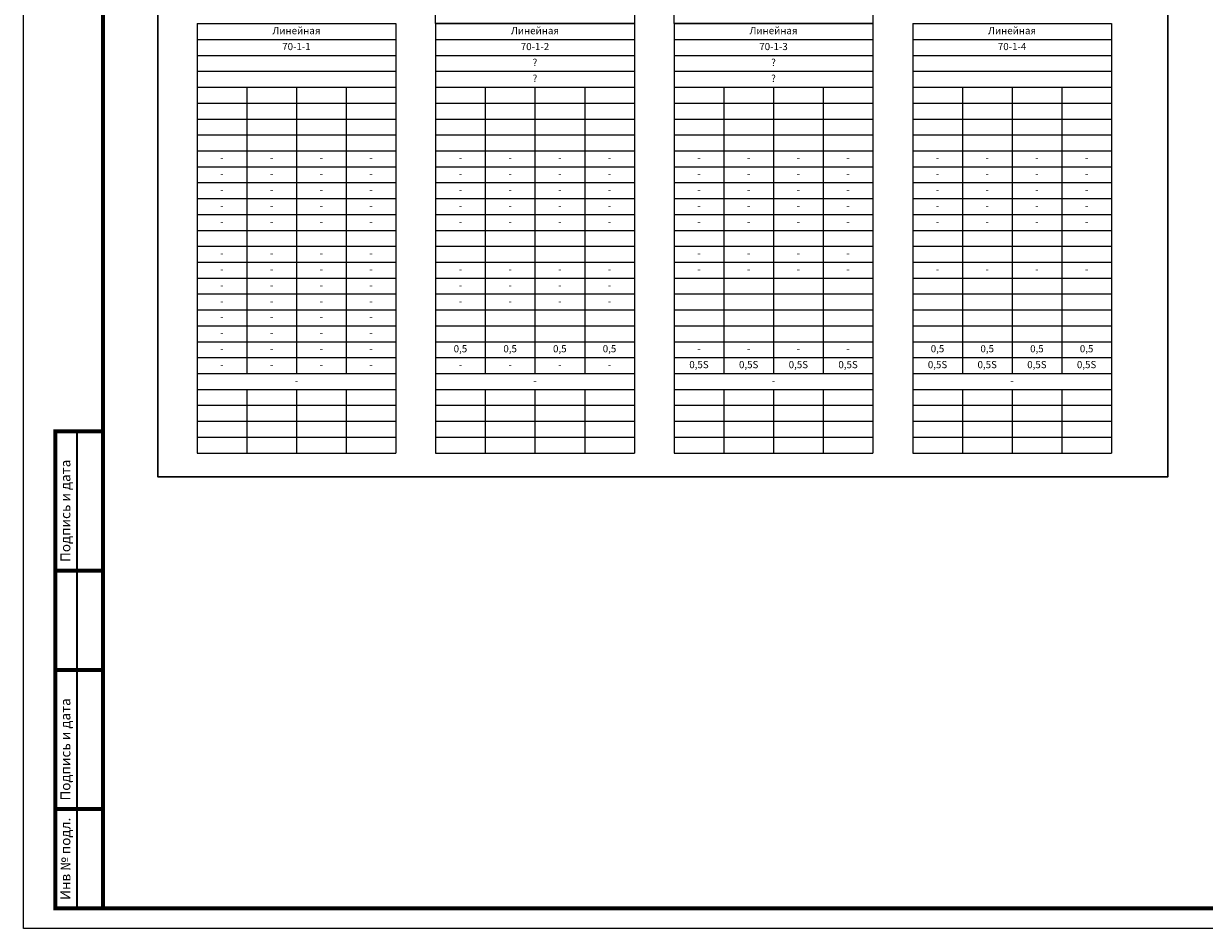
# Model space of a CAD drawing. Extents: x 1397 to 4203, y -2884 to -613.
# Drawn here: x 2109 to 2406, y -1519 to -1292 of the extents above; entities that cross this region are included whole.
import ezdxf

# ---------------------------------------------------------------- set-up
doc = ezdxf.new("R2010")
doc.units = 0
doc.layers.add('Непечатать', color=10, linetype='Continuous', plot=False)
doc.layers.add('Нормальная', color=7, linetype='Continuous', lineweight=30)
doc.styles.add('A001.000503111211', font='isocpeur.ttf')
doc.styles.add('A002.0000503111213', font='times.ttf')
doc.styles.get("Standard").update_dxf_attribs({"font": 'isocpeur.ttf', "width": 0.8, "height": 1.8})

# ---------------------------------------------------------------- blocks, each defined once
blk = doc.blocks.new('*U332')
at = {"const_width": 1}
blk.add_lwpolyline([(20, 271.5), (20, 415), (589, 415), (589, 5), (20, 5)], close=True, dxfattribs=at)
for points, const_width in [([(20, 125), (8, 125), (8, 5), (20, 5)], 1), ([(13.43, 5), (13.43, 125)], 0.5), ([(20, 90), (8, 90)], 1), ([(20, 65), (8, 65)], 1), ([(20, 30), (8, 30)], 1)]:
    blk.add_lwpolyline(points, dxfattribs=dict(const_width=const_width))
at = {"layer": 'Непечатать'}
blk.add_lwpolyline([(0, 420), (594, 420), (594, 0), (0, 0)], close=True, dxfattribs=at)
at = {"style": 'A002.0000503111213'}
blk.add_attdef('ЛИСТОВ', (572.92, 21.13), '', height=2.5, dxfattribs=at)
at = {"layer": 'Нормальная', "char_height": 2.5, "attachment_point": 1, "rotation": 90, "style": 'A001.000503111211'}
for s, insert, width in [('{\\fISOCPEUR|b0|i0|c204|p34;Подпись и дата}', (9.26, 92.15), 29.6155), ('{\\fISOCPEUR|b0|i0|c204|p34;Подпись и дата}', (9.26, 32.15), 29.6155), ('{\\fISOCPEUR|b0|i0|c204|p34;Инв № подл.}', (9.26, 7.15), 22.8476)]:
    blk.add_mtext(s, dxfattribs=dict(at, insert=insert, width=width))
blk = doc.blocks.new('*T343')
at = {"color": 0, "linetype": 'ByBlock', "lineweight": -2, "transparency": 16777216}
for p, q in [((0, 0), (50, 0)), ((0, 0), (0, -108)), ((50, 0), (50, -108)), ((0, -4), (50, -4)), ((0, -8), (50, -8)), ((0, -12), (50, -12)), ((0, -16), (50, -16)), ((12.5, -16), (12.5, -88)), ((25, -16), (25, -88)), ((37.5, -16), (37.5, -88)), ((0, -20), (50, -20)), ((0, -24), (50, -24)), ((0, -28), (50, -28)), ((0, -32), (50, -32)), ((0, -36), (50, -36)), ((0, -40), (50, -40)), ((0, -44), (50, -44)), ((0, -48), (50, -48)), ((0, -52), (50, -52)), ((0, -56), (50, -56)), ((0, -60), (50, -60)), ((0, -64), (50, -64)), ((0, -68), (50, -68)), ((0, -72), (50, -72)), ((0, -76), (50, -76)), ((0, -80), (50, -80)), ((0, -84), (50, -84)), ((0, -88), (50, -88)), ((0, -92), (50, -92)), ((12.5, -92), (12.5, -108)), ((25, -92), (25, -108)), ((37.5, -92), (37.5, -108)), ((0, -96), (50, -96)), ((0, -100), (50, -100)), ((0, -104), (50, -104)), ((0, -108), (50, -108))]:
    blk.add_line(p, q, dxfattribs=at)
at = {"color": 0, "transparency": 16777216, "char_height": 1.8, "attachment_point": 5}
for s, insert, width in [('Линейная', (25, -2), 46), ('70-1-4', (25, -6), 46), ('-', (6.25, -34), 8.5), ('-', (18.75, -34), 8.5), ('-', (31.25, -34), 8.5), ('-', (43.75, -34), 8.5), ('-', (6.25, -38), 8.5), ('-', (18.75, -38), 8.5), ('-', (31.25, -38), 8.5), ('-', (43.75, -38), 8.5), ('-', (6.25, -42), 8.5), ('-', (18.75, -42), 8.5), ('-', (31.25, -42), 8.5), ('-', (43.75, -42), 8.5), ('-', (6.25, -46), 8.5), ('-', (18.75, -46), 8.5), ('-', (31.25, -46), 8.5), ('-', (43.75, -46), 8.5), ('-', (6.25, -50), 8.5), ('-', (18.75, -50), 8.5), ('-', (31.25, -50), 8.5), ('-', (43.75, -50), 8.5), ('-', (6.25, -62), 8.5), ('-', (18.75, -62), 8.5), ('-', (31.25, -62), 8.5), ('-', (43.75, -62), 8.5), ('0,5', (6.25, -82), 8.5), ('0,5', (18.75, -82), 8.5), ('0,5', (31.25, -82), 8.5), ('0,5', (43.75, -82), 8.5), ('0,5S', (6.25, -86), 8.5), ('0,5S', (18.75, -86), 8.5), ('0,5S', (31.25, -86), 8.5), ('0,5S', (43.75, -86), 8.5), ('-', (25, -90), 46)]:
    blk.add_mtext(s, dxfattribs=dict(at, insert=insert, width=width))
blk = doc.blocks.new('*T340')
at = {"color": 0, "linetype": 'ByBlock', "lineweight": -2, "transparency": 16777216}
for p, q in [((0, 0), (50, 0)), ((0, 0), (0, -108)), ((50, 0), (50, -108)), ((0, -4), (50, -4)), ((0, -8), (50, -8)), ((0, -12), (50, -12)), ((0, -16), (50, -16)), ((12.5, -16), (12.5, -88)), ((25, -16), (25, -88)), ((37.5, -16), (37.5, -88)), ((0, -20), (50, -20)), ((0, -24), (50, -24)), ((0, -28), (50, -28)), ((0, -32), (50, -32)), ((0, -36), (50, -36)), ((0, -40), (50, -40)), ((0, -44), (50, -44)), ((0, -48), (50, -48)), ((0, -52), (50, -52)), ((0, -56), (50, -56)), ((0, -60), (50, -60)), ((0, -64), (50, -64)), ((0, -68), (50, -68)), ((0, -72), (50, -72)), ((0, -76), (50, -76)), ((0, -80), (50, -80)), ((0, -84), (50, -84)), ((0, -88), (50, -88)), ((0, -92), (50, -92)), ((12.5, -92), (12.5, -108)), ((25, -92), (25, -108)), ((37.5, -92), (37.5, -108)), ((0, -96), (50, -96)), ((0, -100), (50, -100)), ((0, -104), (50, -104)), ((0, -108), (50, -108))]:
    blk.add_line(p, q, dxfattribs=at)
at = {"color": 0, "transparency": 16777216, "char_height": 1.8, "attachment_point": 5}
for s, insert, width in [('Линейная', (25, -2), 46), ('70-1-3', (25, -6), 46), ('?', (25, -10), 46), ('?', (25, -14), 46), ('-', (6.25, -34), 8.5), ('-', (18.75, -34), 8.5), ('-', (31.25, -34), 8.5), ('-', (43.75, -34), 8.5), ('-', (6.25, -38), 8.5), ('-', (18.75, -38), 8.5), ('-', (31.25, -38), 8.5), ('-', (43.75, -38), 8.5), ('-', (6.25, -42), 8.5), ('-', (18.75, -42), 8.5), ('-', (31.25, -42), 8.5), ('-', (43.75, -42), 8.5), ('-', (6.25, -46), 8.5), ('-', (18.75, -46), 8.5), ('-', (31.25, -46), 8.5), ('-', (43.75, -46), 8.5), ('-', (6.25, -50), 8.5), ('-', (18.75, -50), 8.5), ('-', (31.25, -50), 8.5), ('-', (43.75, -50), 8.5), ('-', (6.25, -58), 8.5), ('-', (18.75, -58), 8.5), ('-', (31.25, -58), 8.5), ('-', (43.75, -58), 8.5), ('-', (6.25, -62), 8.5), ('-', (18.75, -62), 8.5), ('-', (31.25, -62), 8.5), ('-', (43.75, -62), 8.5), ('-', (6.25, -82), 8.5), ('-', (18.75, -82), 8.5), ('-', (31.25, -82), 8.5), ('-', (43.75, -82), 8.5), ('0,5S', (6.25, -86), 8.5), ('0,5S', (18.75, -86), 8.5), ('0,5S', (31.25, -86), 8.5), ('0,5S', (43.75, -86), 8.5), ('-', (25, -90), 46)]:
    blk.add_mtext(s, dxfattribs=dict(at, insert=insert, width=width))
blk = doc.blocks.new('*T342')
at = {"color": 0, "linetype": 'ByBlock', "lineweight": -2, "transparency": 16777216}
for p, q in [((0, 0), (50, 0)), ((0, 0), (0, -108)), ((50, 0), (50, -108)), ((0, -4), (50, -4)), ((0, -8), (50, -8)), ((0, -12), (50, -12)), ((0, -16), (50, -16)), ((12.5, -16), (12.5, -88)), ((25, -16), (25, -88)), ((37.5, -16), (37.5, -88)), ((0, -20), (50, -20)), ((0, -24), (50, -24)), ((0, -28), (50, -28)), ((0, -32), (50, -32)), ((0, -36), (50, -36)), ((0, -40), (50, -40)), ((0, -44), (50, -44)), ((0, -48), (50, -48)), ((0, -52), (50, -52)), ((0, -56), (50, -56)), ((0, -60), (50, -60)), ((0, -64), (50, -64)), ((0, -68), (50, -68)), ((0, -72), (50, -72)), ((0, -76), (50, -76)), ((0, -80), (50, -80)), ((0, -84), (50, -84)), ((0, -88), (50, -88)), ((0, -92), (50, -92)), ((12.5, -92), (12.5, -108)), ((25, -92), (25, -108)), ((37.5, -92), (37.5, -108)), ((0, -96), (50, -96)), ((0, -100), (50, -100)), ((0, -104), (50, -104)), ((0, -108), (50, -108))]:
    blk.add_line(p, q, dxfattribs=at)
at = {"color": 0, "transparency": 16777216, "char_height": 1.8, "attachment_point": 5}
for s, insert, width in [('Линейная', (25, -2), 46), ('70-1-2', (25, -6), 46), ('?', (25, -10), 46), ('?', (25, -14), 46), ('-', (6.25, -34), 8.5), ('-', (18.75, -34), 8.5), ('-', (31.25, -34), 8.5), ('-', (43.75, -34), 8.5), ('-', (6.25, -38), 8.5), ('-', (18.75, -38), 8.5), ('-', (31.25, -38), 8.5), ('-', (43.75, -38), 8.5), ('-', (6.25, -42), 8.5), ('-', (18.75, -42), 8.5), ('-', (31.25, -42), 8.5), ('-', (43.75, -42), 8.5), ('-', (6.25, -46), 8.5), ('-', (18.75, -46), 8.5), ('-', (31.25, -46), 8.5), ('-', (43.75, -46), 8.5), ('-', (6.25, -50), 8.5), ('-', (18.75, -50), 8.5), ('-', (31.25, -50), 8.5), ('-', (43.75, -50), 8.5), ('-', (6.25, -62), 8.5), ('-', (18.75, -62), 8.5), ('-', (31.25, -62), 8.5), ('-', (43.75, -62), 8.5), ('-', (6.25, -66), 8.5), ('-', (18.75, -66), 8.5), ('-', (31.25, -66), 8.5), ('-', (43.75, -66), 8.5), ('-', (6.25, -70), 8.5), ('-', (18.75, -70), 8.5), ('-', (31.25, -70), 8.5), ('-', (43.75, -70), 8.5), ('0,5', (6.25, -82), 8.5), ('0,5', (18.75, -82), 8.5), ('0,5', (31.25, -82), 8.5), ('0,5', (43.75, -82), 8.5), ('-', (6.25, -86), 8.5), ('-', (18.75, -86), 8.5), ('-', (31.25, -86), 8.5), ('-', (43.75, -86), 8.5), ('-', (25, -90), 46)]:
    blk.add_mtext(s, dxfattribs=dict(at, insert=insert, width=width))
blk = doc.blocks.new('*T341')
at = {"color": 0, "linetype": 'ByBlock', "lineweight": -2, "transparency": 16777216}
for p, q in [((0, 0), (50, 0)), ((0, 0), (0, -108)), ((50, 0), (50, -108)), ((0, -4), (50, -4)), ((0, -8), (50, -8)), ((0, -12), (50, -12)), ((0, -16), (50, -16)), ((12.5, -16), (12.5, -88)), ((25, -16), (25, -88)), ((37.5, -16), (37.5, -88)), ((0, -20), (50, -20)), ((0, -24), (50, -24)), ((0, -28), (50, -28)), ((0, -32), (50, -32)), ((0, -36), (50, -36)), ((0, -40), (50, -40)), ((0, -44), (50, -44)), ((0, -48), (50, -48)), ((0, -52), (50, -52)), ((0, -56), (50, -56)), ((0, -60), (50, -60)), ((0, -64), (50, -64)), ((0, -68), (50, -68)), ((0, -72), (50, -72)), ((0, -76), (50, -76)), ((0, -80), (50, -80)), ((0, -84), (50, -84)), ((0, -88), (50, -88)), ((0, -92), (50, -92)), ((12.5, -92), (12.5, -108)), ((25, -92), (25, -108)), ((37.5, -92), (37.5, -108)), ((0, -96), (50, -96)), ((0, -100), (50, -100)), ((0, -104), (50, -104)), ((0, -108), (50, -108))]:
    blk.add_line(p, q, dxfattribs=at)
at = {"color": 0, "transparency": 16777216, "char_height": 1.8, "attachment_point": 5}
for s, insert, width in [('Линейная', (25, -2), 46), ('70-1-1', (25, -6), 46), ('-', (6.25, -34), 8.5), ('-', (18.75, -34), 8.5), ('-', (31.25, -34), 8.5), ('-', (43.75, -34), 8.5), ('-', (6.25, -38), 8.5), ('-', (18.75, -38), 8.5), ('-', (31.25, -38), 8.5), ('-', (43.75, -38), 8.5), ('-', (6.25, -42), 8.5), ('-', (18.75, -42), 8.5), ('-', (31.25, -42), 8.5), ('-', (43.75, -42), 8.5), ('-', (6.25, -46), 8.5), ('-', (18.75, -46), 8.5), ('-', (31.25, -46), 8.5), ('-', (43.75, -46), 8.5), ('-', (6.25, -50), 8.5), ('-', (18.75, -50), 8.5), ('-', (31.25, -50), 8.5), ('-', (43.75, -50), 8.5), ('-', (6.25, -58), 8.5), ('-', (18.75, -58), 8.5), ('-', (31.25, -58), 8.5), ('-', (43.75, -58), 8.5), ('-', (6.25, -62), 8.5), ('-', (18.75, -62), 8.5), ('-', (31.25, -62), 8.5), ('-', (43.75, -62), 8.5), ('-', (6.25, -66), 8.5), ('-', (18.75, -66), 8.5), ('-', (31.25, -66), 8.5), ('-', (43.75, -66), 8.5), ('-', (6.25, -70), 8.5), ('-', (18.75, -70), 8.5), ('-', (31.25, -70), 8.5), ('-', (43.75, -70), 8.5), ('-', (6.25, -74), 8.5), ('-', (18.75, -74), 8.5), ('-', (31.25, -74), 8.5), ('-', (43.75, -74), 8.5), ('-', (6.25, -78), 8.5), ('-', (18.75, -78), 8.5), ('-', (31.25, -78), 8.5), ('-', (43.75, -78), 8.5), ('-', (6.25, -82), 8.5), ('-', (18.75, -82), 8.5), ('-', (31.25, -82), 8.5), ('-', (43.75, -82), 8.5), ('-', (6.25, -86), 8.5), ('-', (18.75, -86), 8.5), ('-', (31.25, -86), 8.5), ('-', (43.75, -86), 8.5), ('-', (25, -90), 46)]:
    blk.add_mtext(s, dxfattribs=dict(at, insert=insert, width=width))

msp = doc.modelspace()

# ---------------------------------------------------------------- linework, layer by layer
at = {"lineweight": 30}
msp.add_lwpolyline([(2142.36, -1153.66), (2396.38, -1153.66), (2396.38, -1405.66), (2142.36, -1405.66)], close=True, dxfattribs=at)
at = {"color": 7}
for points in [[(2212.21, -1179.63), (2262.21, -1179.63), (2262.21, -1291.63), (2212.21, -1291.63)], [(2272.21, -1179.63), (2322.21, -1179.63), (2322.21, -1291.63), (2272.21, -1291.63)]]:
    msp.add_lwpolyline(points, close=True, dxfattribs=at)

# ---------------------------------------------------------------- block references
at = {"lineweight": 15}
msp.add_blockref('*U332', (2108.59, -1519.18), dxfattribs=at)
for name, p in [('*T341', (2152.21, -1291.63)), ('*T342', (2212.21, -1291.63)), ('*T340', (2272.21, -1291.63)), ('*T343', (2332.21, -1291.63))]:
    msp.add_blockref(name, p)

doc.saveas('drawing.dxf')
